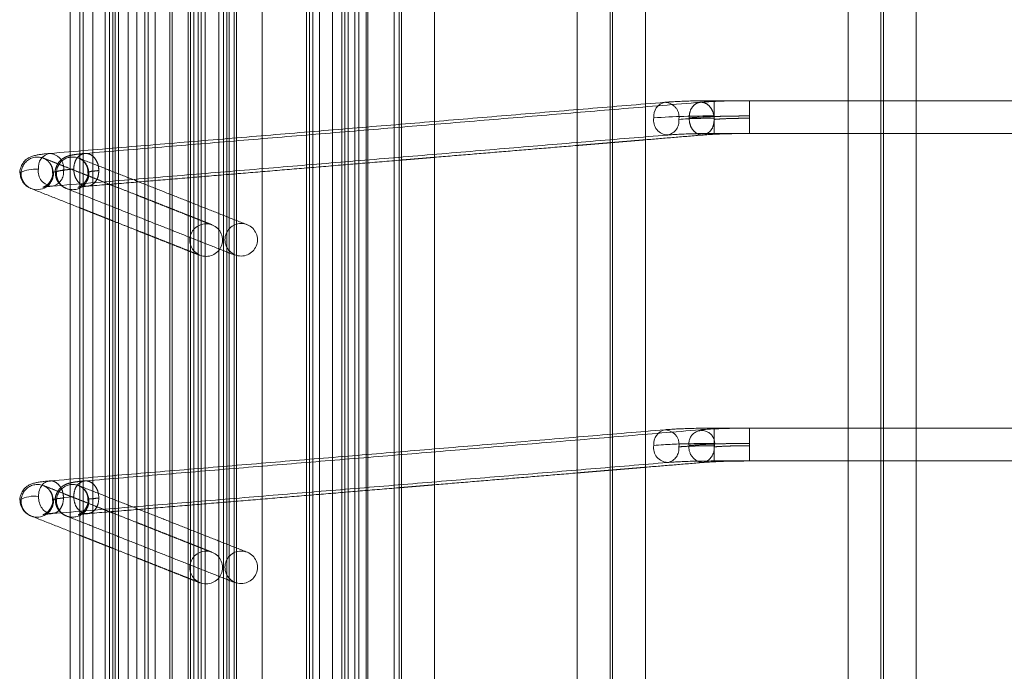
# Model space of a CAD drawing. Units: millimetres. Extents: x 0.013 to 0.205, y 0.005 to 0.297.
# Drawn here: x 0.1 to 0.101, y 0.116 to 0.117 of the extents above; entities that cross this region are included whole.
import ezdxf

# ---------------------------------------------------------------- set-up
doc = ezdxf.new("R2010")
doc.units = ezdxf.units.MM
doc.linetypes.add('CENTERX2', pattern=[0.02032, 0.0127, -0.00254, 0.00254, -0.00254])
doc.linetypes.add('HIDDEN', pattern=[0.001905, 0.00127, -0.000635])

msp = doc.modelspace()

# ---------------------------------------------------------------- linework, layer by layer
at = {"color": 7, "linetype": 'CENTERX2', "lineweight": 0}
msp.add_line((0.1002257052371093, 0.1195913295261526), (0.1002257052371093, 0.1076613296382093), dxfattribs=at)
at = {"color": 7, "linetype": 'HIDDEN', "lineweight": 0}
for p, q in [((0.1003688088366577, 0.1099143296293878), (0.1003688088366577, 0.1176313297264242)), ((0.1003688088366577, 0.1099143296293878), (0.1003688088366577, 0.1176313297264242)), ((0.100422601432521, 0.1176313297264242), (0.100422601432521, 0.1099143296293878)), ((0.100422601432521, 0.1176313297264242), (0.100422601432521, 0.1099143296293878)), ((0.1004526010462829, 0.1176313297264242), (0.1004526010462829, 0.1099143296293878)), ((0.1000188085743972, 0.1096613296680116), (0.1000188085743972, 0.1175913296453619)), ((0.1000338086793014, 0.1096613296680116), (0.1000338086793014, 0.1175913296453619)), ((0.1000338086793014, 0.1096613296680116), (0.1000338086793014, 0.1175913296453619)), ((0.1000338086793014, 0.1175913296453619), (0.1000338086793014, 0.1096613296680116)), ((0.1000338086793014, 0.1175913296453619), (0.1000338086793014, 0.1099137589149141)), ((0.1000526014277526, 0.1096613296680116), (0.1000526014277526, 0.1175913296453619)), ((0.1000726011702606, 0.1096613296680116), (0.1000726011702606, 0.1175913296453619)), ((0.1000876012751647, 0.1096613296680116), (0.1000876012751647, 0.1175913296453619)), ((0.1000876012751647, 0.1096613296680116), (0.1000876012751647, 0.1175913296453619)), ((0.1000876012751647, 0.1096613296680116), (0.1000876012751647, 0.1175913296453619)), ((0.1000876012751647, 0.1175913296453619), (0.1000876012751647, 0.1096613296680116)), ((0.1001988086411544, 0.1099143296293878), (0.1001988086411544, 0.1175913296453619)), ((0.1002526012370178, 0.1175913296453619), (0.1002526012370178, 0.1099143296293878)), ((0.1003638086030074, 0.1175913296453619), (0.1003638086030074, 0.1096613296680116)), ((0.1003638086030074, 0.1096613296680116), (0.1003638086030074, 0.1175913296453619)), ((0.1003638086030074, 0.1096613296680116), (0.1003638086030074, 0.1175913296453619)), ((0.1004176011988708, 0.1096613296680116), (0.1004176011988708, 0.1175913296453619)), ((0.1004176011988708, 0.1175913296453619), (0.1004176011988708, 0.1096613296680116)), ((0.1004176011988708, 0.1096613296680116), (0.1004176011988708, 0.1175913296453619)), ((0.1004176011988708, 0.1097413296811247), (0.1004176011988708, 0.1175913296453619)), ((0.100432601303775, 0.1175913296453619), (0.100432601303775, 0.1096613296680116)), ((0.1001938084075042, 0.1175845490209722), (0.1001938084075042, 0.1099345488660002)), ((0.1002488085934707, 0.1175845490209722), (0.1002488085934707, 0.1099345488660002)), ((0.1004926011273452, 0.1171913294307852), (0.1004926011273452, 0.1099413296394014)), ((0.1000588086554595, 0.1100362038426065), (0.1000588086554595, 0.1170091764442587)), ((0.1001126012513229, 0.1170063863508367), (0.1001126012513229, 0.110033413600173)), ((0.1003588089654037, 0.1170063863508367), (0.1003588089654037, 0.110033413600173)), ((0.1003638086030074, 0.1170091657154226), (0.1003638086030074, 0.1097440980188513)), ((0.1003788087079116, 0.1096613296680116), (0.1003788087079116, 0.1170105401985311)), ((0.1003988084504196, 0.1100308342091703), (0.1003988084504196, 0.1170035962574148)), ((0.100412601561267, 0.1100362038426065), (0.100412601561267, 0.1170091764442587)), ((0.100412601561267, 0.110033413600173), (0.100412601561267, 0.1170063863508367)), ((0.1003588089654037, 0.1164326207153463), (0.1003588089654037, 0.1163824482075834)), ((0.1004388085314819, 0.1163890988938475), (0.1004388085314819, 0.1164392711035871)), ((0.09999880883188929, 0.1164026929251814), (0.09999880883188929, 0.1163232080452108)), ((0.1004388085314819, 0.1158903167955541), (0.1004388085314819, 0.1159404893033171)), ((0.1003588089654037, 0.115933838617053), (0.1003588089654037, 0.1158836661092901)), ((0.09999880883188929, 0.1159039108268881), (0.09999880883188929, 0.1158244259469175))]:
    msp.add_line(p, q, dxfattribs=at)
at = {"color": 7, "linetype": 'Continuous', "lineweight": 0}
for p, q in [((0.1003588089654037, 0.1168812303058767), (0.1003588089654037, 0.1164326207153463)), ((0.1004388085314819, 0.1164392711035871), (0.1004388085314819, 0.1168878809921408)), ((0.09999880883188929, 0.1168219898454809), (0.09999880883188929, 0.1164026929251814)), ((0.1009797922083923, 0.1164804754964971), (0.1009797922083923, 0.1164572243206167)), ((0.1009797922083923, 0.1164572243206167), (0.1009797922083923, 0.1164304758422041)), ((0.1004388085314819, 0.1159404893033171), (0.1004388085314819, 0.1163890988938475)), ((0.1003588089654037, 0.1163824482075834), (0.1003588089654037, 0.115933838617053)), ((0.09999880883188929, 0.1163232080452108), (0.09999880883188929, 0.1159039108268881)), ((0.1009797928044387, 0.1159816936962271), (0.1009797928044387, 0.1159584195725584)), ((0.1009797928044387, 0.1159584195725584), (0.1009797928044387, 0.1159316937439108)), ((0.1004388085314819, 0.1154417072050238), (0.1004388085314819, 0.1158903167955541)), ((0.1003588089654037, 0.1158836661092901), (0.1003588089654037, 0.1154350565187597)), ((0.09999880883188929, 0.1158244259469175), (0.09999880883188929, 0.1154051287285948))]:
    msp.add_line(p, q, dxfattribs=at)
at = {"color": 7, "linetype": 'HIDDEN', "lineweight": 0, "flags": 128}
for points in [[(0.09992441031428065, 0.1163694877736235), (0.0999228445002624, 0.116370393764224), (0.09992258760424341, 0.1163709343783522)], [(0.09997365090342249, 0.1163700933568144), (0.09997177514525141, 0.1163796128146315), (0.09996885988207545, 0.1163848112337255)], [(0.09998896452875818, 0.1163740800134802), (0.09998438450785364, 0.1163736541382932), (0.09998049649687495, 0.1163731960765982), (0.09997734698744501, 0.1163727111928129), (0.09997497233839715, 0.1163722051493788), (0.09997340235205378, 0.1163716842047834), (0.09997265431376184, 0.1163711543194914), (0.09997273716421808, 0.1163706220500135), (0.09997365090342249, 0.1163700933568144)], [(0.09997365090342249, 0.1158713243715429), (0.09997177156897272, 0.1158808396570349), (0.09996886167021479, 0.1158860276453161)], [(0.1000044545838424, 0.1158775393478537), (0.0999966034600326, 0.1158768091909552), (0.09998993846865381, 0.1158760238997602), (0.0999845388838836, 0.1158751924149656), (0.09998046907873835, 0.1158743251673841), (0.09997777673693384, 0.1158734319917822), (0.09997649404497827, 0.1158725236169958), (0.09997663709612574, 0.1158716110698843), (0.09997820291014399, 0.1158707050792837)]]:
    msp.add_lwpolyline(points, dxfattribs=at)
at = {"color": 7, "linetype": 'Continuous', "lineweight": 0, "flags": 128}
msp.add_lwpolyline([(0.1009690812537261, 0.1159313486330175), (0.1009681430766174, 0.115930858086791), (0.1009628817746231, 0.115929412376132)], dxfattribs=at)
at = {"color": 7, "linetype": 'HIDDEN', "lineweight": 0}
for centre, radius in [((0.1002061691338918, 0.11626819194694), 2.484257318333711e-05), ((0.1002595301597079, 0.1162685870092625), 2.473148508572259e-05), ((0.100206169282798, 0.1157694103978491), 2.484249990356883e-05), ((0.1002595300105045, 0.1157698054489934), 2.473142490188333e-05)]:
    msp.add_circle(centre, radius, dxfattribs=at)
at = {"color": 7, "linetype": 'Continuous', "lineweight": 0}
for centre, radius, start, end in [((0.1009093907825734, 0.1164568009000556), 2.167573759617629e-05, 101.6991540495495, 186.8004075496208), ((0.1009100891841838, 0.1164506938145389), 2.25019139876732e-05, 170.9474972463523, 267.8402233863143), ((0.1009728894354471, 0.1152549076595573), 0.001202336476089541, 89.6710555345819, 94.05499196070942), ((0.09997219978576695, 0.1163788836385443), 2.168959449636377e-05, 101.8595235224497, 186.7826077915281), ((0.09994832607947142, 0.1163126544136637), 6.371046531891346e-05, 87.8988114085136, 113.8279337369736), ((0.09997292548914434, 0.1163727987624374), 2.254056308913439e-05, 171.007311915481, 267.3522637250435), ((0.0999487594206881, 0.1163693171369593), 2.446374857803791e-05, 248.1400905659608, 303.405684418598), ((0.1009093889900278, 0.1159580210433398), 2.167329997992297e-05, 101.697258284768, 186.7730267289161), ((0.1009100909618143, 0.1159519154101759), 2.250569485966436e-05, 170.9255165379666, 267.8345390967754), ((0.09994409010308297, 0.1158359882428262), 4.208085868215331e-05, 81.01517973452093, 120.7291634452405), ((0.09994875937170378, 0.1158705364892413), 2.446507662091176e-05, 248.1414619301051, 303.4004264426682)]:
    msp.add_arc(centre, radius, start, end, dxfattribs=at)
at = {"color": 7, "linetype": 'HIDDEN', "lineweight": 0}
for centre, radius, start, end in [((0.1009038943935399, 0.1164555031564991), 2.255008590698143e-05, 351.042904163921, 87.20108950620521), ((0.1009045876978325, 0.1164494364246669), 2.173259499583513e-05, 282.3641464134877, 6.753736846574701), ((0.1009757607173897, 0.11575258478877), 0.0007011633561200674, 89.67056365637409, 94.05574892280092), ((0.09994920508622962, 0.1163698461598444), 2.479736188962528e-05, 50.30613301409116, 180.8281015094645), ((0.09996670140507424, 0.1163775953533332), 2.253895051790093e-05, 351.027097686343, 87.35303476760868), ((0.1000028203021487, 0.1163700393908461), 2.462328769581521e-05, 0.1553924193096674, 181.2538357153785), ((0.09996742444427956, 0.1163715115500561), 2.169267719085619e-05, 281.8639851968005, 6.799905202857505), ((0.0999488912118319, 0.1163692832616893), 2.448175177650787e-05, 179.5213656652755, 247.824310631852), ((0.09994829414605867, 0.1163700799957493), 2.53567608839452e-05, 303.3342947342376, 0.0301904757885092), ((0.1000028265343155, 0.1163695326469858), 2.462364504046056e-05, 180.0745953515331, 1.334632783154739), ((0.1009038954240939, 0.1159567236375957), 2.254743021580804e-05, 351.0689372636882, 87.20489790268469), ((0.1009610498135843, 0.1159584277342264), 1.961531663431706e-05, 344.6135508256015, 188.6873973346426), ((0.1009045861054224, 0.1159506569876466), 2.173540789376733e-05, 282.3652098299638, 6.780603413936515), ((0.1009645445092388, 0.1159524368539818), 2.308443775921316e-05, 172.4624655765333, 265.8695010894149), ((0.1009554339293939, 0.1159517805251416), 2.457054491047524e-05, 303.7406360743628, 3.366185977295473), ((0.09994920500294102, 0.1158710643867085), 2.479710124331236e-05, 50.31970031857368, 180.799248479392), ((0.1000028201392237, 0.1158712571291083), 2.462341825522e-05, 0.1245659045852564, 181.2846622301357), ((0.09994888893712617, 0.1158704997668548), 2.447960000432123e-05, 179.4880594989837, 247.8280071267748), ((0.09994829102717966, 0.1158712994795249), 2.535988845922802e-05, 303.3348575128825, 0.05623872552869855), ((0.1000028263691241, 0.1158707505695254), 2.462350100026642e-05, 180.1058501120926, 1.303378022627147)]:
    msp.add_arc(centre, radius, start, end, dxfattribs=at)
for points in [[(0.1001823827931472, 0.1171332208625936), (0.1001823827931472, 0.1101502726785803)], [(0.1002323827454635, 0.1101502726785803), (0.1002323827454635, 0.1171332208625936)], [(0.1000677690217086, 0.1171024612896109), (0.1000677690217086, 0.1101195128075743)], [(0.1001177689740249, 0.1101195128075743), (0.1001177689740249, 0.1171024612896109)], [(0.1001508000800201, 0.1100851644389295), (0.1001508000800201, 0.1170681129209661)], [(0.1001545927235671, 0.1170681129209661), (0.1001545927235671, 0.1100851644389295)], [(0.1002045926758834, 0.1100851644389295), (0.1002045926758834, 0.1170681129209661)], [(0.1002414170214721, 0.1170337645523214), (0.1002414170214721, 0.1100508160702848)], [(0.1002914169737884, 0.1100508160702848), (0.1002914169737884, 0.1170337645523214)], [(0.1009593472191879, 0.1164780731312895), (0.1000215342948028, 0.1164001102559233)], [(0.1008751705596038, 0.116425374578681), (0.1008751705596038, 0.1164755470864439)], [(0.1011838087746688, 0.1164804757945204), (0.1011838087746688, 0.1164304755441809)], [(0.1012338087269851, 0.1164304755441809), (0.1012338087269851, 0.1164804757945204)], [(0.1012376013705322, 0.1164804757945204), (0.1012376013705322, 0.1164304755441809)], [(0.1012876013228484, 0.1164304755441809), (0.1012876013228484, 0.1164804757945204)], [(0.1007713774153778, 0.116466918420043), (0.1007713774153778, 0.1164167459122801)], [(0.1008213779637405, 0.1164209027402067), (0.1008213779637405, 0.1164710752479696)], [(0.1008251700112411, 0.1164713905565405), (0.1008251700112411, 0.1164212180487776)], [(0.1005537763545104, 0.116398656200614), (0.1005537763545104, 0.1164488287083769)], [(0.1004499838063308, 0.1164402003399992), (0.1004499838063308, 0.1163900278322363)], [(0.1004999837586471, 0.1163941843621397), (0.1004999837586471, 0.1164443568699026)], [(0.1005037764021942, 0.1164446721784735), (0.1005037764021942, 0.1163944996707106)], [(0.1001785901496002, 0.1163674659840727), (0.1001785901496002, 0.1164176384918356)], [(0.1001876244256088, 0.1164183895103598), (0.1001876244256088, 0.1163682173006201)], [(0.100237624377925, 0.1163723738305235), (0.100237624377925, 0.1164225463382864)], [(0.1007713774153778, 0.1164122740738058), (0.1008213779637405, 0.1164164309017324)], [(0.1008251700112411, 0.1164167459122801), (0.1008751705596038, 0.1164209027402067)], [(0.1000139764258453, 0.1164039538614416), (0.1000139764258453, 0.1163537813536787)], [(0.1000639763781616, 0.1163579378835821), (0.1000639763781616, 0.116408110391345)], [(0.1001008001277038, 0.1164111716859007), (0.1001008001277038, 0.1163609991781378)], [(0.1001285901972839, 0.1164134819619322), (0.1001285901972839, 0.1163633094541693)], [(0.1000639763781616, 0.1163511974923277), (0.0999582276055404, 0.1163930328004026)], [(0.1002688482710906, 0.1162914292328024), (0.1000120202014037, 0.1163930328004026)], [(0.1000250694462844, 0.1163502315990591), (0.1004999837586471, 0.1163897125236654)], [(0.1005037764021942, 0.1163900278322363), (0.1005537763545104, 0.1163941843621397)], [(0.1000274434992858, 0.116370106171813), (0.1000266447970458, 0.1163709492795133)], [(0.09999362680407252, 0.116346538793292), (0.1002504548737594, 0.1162449352256918)], [(0.1001785901496002, 0.1163058553449774), (0.1001008001277038, 0.1163366298191214)], [(0.1000139764258453, 0.1163172076456213), (0.1000639763781616, 0.1162974272482061)], [(0.1002150556752273, 0.1162914292328024), (0.1001876244256088, 0.1163022814504766)], [(0.1001008001277038, 0.1162828592769766), (0.1001785901496002, 0.1162520848028326)], [(0.1001876244256088, 0.1162485109083319), (0.1001966622778961, 0.1162449352256918)], [(0.1011838087746688, 0.1159816936962271), (0.1011838087746688, 0.1159316937439108)], [(0.1012338087269851, 0.1159316937439108), (0.1012338087269851, 0.1159816936962271)], [(0.1012376013705322, 0.1159816936962271), (0.1012376013705322, 0.1159316937439108)], [(0.1012876013228484, 0.1159316937439108), (0.1012876013228484, 0.1159816936962271)], [(0.1009587398478576, 0.1159792403690481), (0.1000215342948028, 0.1159013281576299)], [(0.1007713774153778, 0.1159681366197729), (0.1007713774153778, 0.11591796411201)], [(0.1008213779637405, 0.1159221206419134), (0.1008213779637405, 0.1159722931496763)], [(0.1008251700112411, 0.1159726084582472), (0.1008251700112411, 0.1159224359504843)], [(0.1008751705596038, 0.1159265924803877), (0.1008751705596038, 0.1159767649881506)], [(0.1004499838063308, 0.1159414182417059), (0.1004499838063308, 0.115891245733943)], [(0.1004999837586471, 0.1158954022638464), (0.1004999837586471, 0.1159455747716093)], [(0.1005037764021942, 0.1159458900801802), (0.1005037764021942, 0.1158957175724172)], [(0.1005537763545104, 0.1158998744003439), (0.1005537763545104, 0.1159500469081068)], [(0.100237624377925, 0.1158735917322302), (0.100237624377925, 0.1159237642399931)], [(0.1008251700112411, 0.11591796411201), (0.1008751705596038, 0.1159221206419134)], [(0.1000639763781616, 0.115859156083312), (0.1000639763781616, 0.1159093285910749)], [(0.1001008001277038, 0.1159123895876074), (0.1001008001277038, 0.1158622173778677)], [(0.1001285901972839, 0.1159146998636389), (0.1001285901972839, 0.1158645273558759)], [(0.1001785901496002, 0.1158686841838026), (0.1001785901496002, 0.1159188566915655)], [(0.1001876244256088, 0.1159196077100897), (0.1001876244256088, 0.1158694352023268)], [(0.1007713774153778, 0.1159134919755125), (0.1008213779637405, 0.1159176488034391)], [(0.1000639763781616, 0.1158524156920576), (0.0999582276055404, 0.1158942507021093)], [(0.1002688482710906, 0.1157926471345091), (0.1000120202014037, 0.1158942507021093)], [(0.1000139764258453, 0.1159051717631483), (0.1000139764258453, 0.1158549992553854)], [(0.1000250694462844, 0.1158514495007658), (0.1004999837586471, 0.1158909304253721)], [(0.1005037764021942, 0.115891245733943), (0.1005537763545104, 0.1158954022638464)], [(0.09992441031428065, 0.1158707184903288), (0.0999225899884292, 0.1158721588365698)], [(0.09999362680407252, 0.1158477566949987), (0.1002504548737594, 0.1157461534254217)], [(0.1001785901496002, 0.1158070732466841), (0.1001008001277038, 0.115837847720828)], [(0.1000139764258453, 0.115818425547328), (0.1000639763781616, 0.1157986451499128)], [(0.1002150556752273, 0.1157926471345091), (0.1001876244256088, 0.1158034993521833)], [(0.1001008001277038, 0.1157840771786833), (0.1001785901496002, 0.1157533030025625)], [(0.1001876244256088, 0.1157497288100385), (0.1001966622778961, 0.1157461534254217)]]:
    msp.add_open_spline(points, degree=1, dxfattribs=at)
at = {"color": 7, "linetype": 'Continuous', "lineweight": 0}
for points in [[(0.1011838087746688, 0.1169292579404974), (0.1011838087746688, 0.1164804757945204)], [(0.1012338087269851, 0.1164804757945204), (0.1012338087269851, 0.1169292579404974)], [(0.1012376013705322, 0.1169292579404974), (0.1012376013705322, 0.1164804757945204)], [(0.1012876013228484, 0.1164804757945204), (0.1012876013228484, 0.1169292579404974)], [(0.1007713774153778, 0.1169155280105734), (0.1007713774153778, 0.116466918420043)], [(0.1008213779637405, 0.1164710752479696), (0.1008213779637405, 0.1169196848385)], [(0.1008251700112411, 0.1169200001470709), (0.1008251700112411, 0.1164713905565405)], [(0.1008751705596038, 0.1164755470864439), (0.1008751705596038, 0.1169241563789511)], [(0.1005537763545104, 0.1164488287083769), (0.1005537763545104, 0.1168974385969305)], [(0.1004499838063308, 0.1168888096325063), (0.1004499838063308, 0.1164402003399992)], [(0.1004999837586471, 0.1164443568699026), (0.1004999837586471, 0.116892966460433)], [(0.1005037764021942, 0.1168932817690038), (0.1005037764021942, 0.1164446721784735)], [(0.1001785901496002, 0.1164176384918356), (0.1001785901496002, 0.116866248082366)], [(0.1001876244256088, 0.1168669991008901), (0.1001876244256088, 0.1164183895103598)], [(0.100237624377925, 0.1164225463382864), (0.100237624377925, 0.1168711559288168)], [(0.1000139764258453, 0.116852563451972), (0.1000139764258453, 0.1164039538614416)], [(0.1000639763781616, 0.116408110391345), (0.1000639763781616, 0.1168567202798986)], [(0.1001008001277038, 0.1168597815744543), (0.1001008001277038, 0.1164111716859007)], [(0.1001285901972839, 0.1168620912544393), (0.1001285901972839, 0.1164134819619322)], [(0.1009049472519943, 0.1164780224673414), (0.09996774229498591, 0.1164001102559233)], [(0.110937837989051, 0.1164804757945204), (0.1009797922083923, 0.1164804757945204)], [(0.1011838087746688, 0.1164304755441809), (0.1011838087746688, 0.1159816936962271)], [(0.1012338087269851, 0.1159816936962271), (0.1012338087269851, 0.1164304755441809)], [(0.1012376013705322, 0.1164304755441809), (0.1012376013705322, 0.1159816936962271)], [(0.1012876013228484, 0.1159816936962271), (0.1012876013228484, 0.1164304755441809)], [(0.09997188422175135, 0.1163502822630071), (0.1009090897748062, 0.1164281944744253)], [(0.1007713774153778, 0.1164167459122801), (0.1007713774153778, 0.1159681366197729)], [(0.1008213779637405, 0.1159722931496763), (0.1008213779637405, 0.1164209027402067)], [(0.1008213779637405, 0.1164164309017324), (0.1008251700112411, 0.1164167459122801)], [(0.1008251700112411, 0.1164212180487776), (0.1008251700112411, 0.1159726084582472)], [(0.1008751705596038, 0.1164209027402067), (0.1009628823706695, 0.1164281944744253)], [(0.1008751705596038, 0.1159767649881506), (0.1008751705596038, 0.116425374578681)], [(0.1005537763545104, 0.1163941843621397), (0.1007713774153778, 0.1164122740738058)], [(0.1004499838063308, 0.1163900278322363), (0.1004499838063308, 0.1159414182417059)], [(0.1004999837586471, 0.1159455747716093), (0.1004999837586471, 0.1163941843621397)], [(0.1004999837586471, 0.1163897125236654), (0.1005037764021942, 0.1163900278322363)], [(0.1005037764021942, 0.1163944996707106), (0.1005037764021942, 0.1159458900801802)], [(0.1005537763545104, 0.1159500469081068), (0.1005537763545104, 0.116398656200614)], [(0.100237624377925, 0.1159237642399931), (0.100237624377925, 0.1163723738305235)], [(0.1000639763781616, 0.1159093285910749), (0.1000639763781616, 0.1163579378835821)], [(0.1001008001277038, 0.1163609991781378), (0.1001008001277038, 0.1159123895876074)], [(0.1001285901972839, 0.1163633094541693), (0.1001285901972839, 0.1159146998636389)], [(0.1001785901496002, 0.1159188566915655), (0.1001785901496002, 0.1163674659840727)], [(0.1001876244256088, 0.1163682173006201), (0.1001876244256088, 0.1159196077100897)], [(0.09993983420820918, 0.116346538793292), (0.1000139764258453, 0.1163172076456213)], [(0.1000139764258453, 0.1163537813536787), (0.1000139764258453, 0.1159051717631483)], [(0.1001008001277038, 0.1163366298191214), (0.1000639763781616, 0.1163511974923277)], [(0.1000639763781616, 0.1162974272482061), (0.1001008001277038, 0.1162828592769766)], [(0.1001876244256088, 0.1163022814504766), (0.1001785901496002, 0.1163058553449774)], [(0.1001785901496002, 0.1162520848028326), (0.1001876244256088, 0.1162485109083319)], [(0.1109378415653297, 0.1159816936962271), (0.1009797928044387, 0.1159816936962271)], [(0.1009049472519943, 0.1159792403690481), (0.09996774169893946, 0.1159013281576299)], [(0.09997127685042108, 0.1158514495007658), (0.1009090897748062, 0.115929412376132)], [(0.1008213779637405, 0.115473511051383), (0.1008213779637405, 0.1159221206419134)], [(0.1008251700112411, 0.1159224359504843), (0.1008251700112411, 0.1154738263599539)], [(0.1008751705596038, 0.1159221206419134), (0.1009628817746231, 0.115929412376132)], [(0.1008751705596038, 0.1154779828898573), (0.1008751705596038, 0.1159265924803877)], [(0.1011838087746688, 0.1159316937439108), (0.1011838087746688, 0.1154829115979338)], [(0.1012338087269851, 0.1154829115979338), (0.1012338087269851, 0.1159316937439108)], [(0.1012376013705322, 0.1159316937439108), (0.1012376013705322, 0.1154829115979338)], [(0.1012876013228484, 0.1154829115979338), (0.1012876013228484, 0.1159316937439108)], [(0.1005537763545104, 0.1158954022638464), (0.1007713774153778, 0.1159134919755125)], [(0.1007713774153778, 0.11591796411201), (0.1007713774153778, 0.1154693545214796)], [(0.1008213779637405, 0.1159176488034391), (0.1008251700112411, 0.11591796411201)], [(0.1004499838063308, 0.115891245733943), (0.1004499838063308, 0.1154426361434126)], [(0.1004999837586471, 0.1154467929713392), (0.1004999837586471, 0.1158954022638464)], [(0.1004999837586471, 0.1158909304253721), (0.1005037764021942, 0.115891245733943)], [(0.1005037764021942, 0.1158957175724172), (0.1005037764021942, 0.1154471079818868)], [(0.1005537763545104, 0.1154512648098135), (0.1005537763545104, 0.1158998744003439)], [(0.1001008001277038, 0.1158622173778677), (0.1001008001277038, 0.1154136077873373)], [(0.1001285901972839, 0.1158645273558759), (0.1001285901972839, 0.1154159180633688)], [(0.1001785901496002, 0.1154200745932722), (0.1001785901496002, 0.1158686841838026)], [(0.1001876244256088, 0.1158694352023268), (0.1001876244256088, 0.1154208256117964)], [(0.100237624377925, 0.1154249821416998), (0.100237624377925, 0.1158735917322302)], [(0.09993983420820918, 0.1158477566949987), (0.1000139764258453, 0.115818425547328)], [(0.1000139764258453, 0.1158549992553854), (0.1000139764258453, 0.115406389664855)], [(0.1000639763781616, 0.1154105464927816), (0.1000639763781616, 0.115859156083312)], [(0.1001008001277038, 0.115837847720828), (0.1000639763781616, 0.1158524156920576)], [(0.1001876244256088, 0.1158034993521833), (0.1001785901496002, 0.1158070732466841)], [(0.1000639763781616, 0.1157986451499128), (0.1001008001277038, 0.1157840771786833)], [(0.1001785901496002, 0.1157533030025625), (0.1001876244256088, 0.1157497288100385)]]:
    msp.add_open_spline(points, degree=1, dxfattribs=at)
for points, knots in [([(0.1009797928044387, 0.1164804757945204), (0.1009739026916101, 0.1164804556184408), (0.1009656837153065, 0.1164804274650378), (0.1009537554625601, 0.1164802367593319), (0.1009441370316534, 0.1164800189216646), (0.1009333445352844, 0.116479668528907), (0.1009230160181769, 0.1164792137310542), (0.1009135866970231, 0.1164786906051105), (0.1009076673804756, 0.1164782287303025), (0.1009049895712921, 0.1164780197851324)], [0, 0, 0, 0, 0.2360366440297039, 0.3293620411886217, 0.4780665642695567, 0.6215781131607299, 0.762075631711544, 0.8923666181274444, 0.9999999999999999, 0.9999999999999999, 0.9999999999999999, 0.9999999999999999]), ([(0.1010335851022788, 0.1164804757945204), (0.1010276949894133, 0.1164804556207799), (0.1010194761123882, 0.116480427470981), (0.1010075478598753, 0.1164802367519918), (0.1009979294287637, 0.1164800189262816), (0.1009871369321013, 0.1164796685367044), (0.1009768085151171, 0.1164792137216609), (0.1009673792928523, 0.1164786906058644), (0.1009614599763283, 0.1164782287305373), (0.1009587821671554, 0.1164780197851324)], [0, 0, 0, 0, 0.2360375829080794, 0.3293593707866715, 0.4780684653056836, 0.6215805850399581, 0.7620746853243928, 0.8923661899962314, 0.9999999999999999, 0.9999999999999999, 0.9999999999999999, 0.9999999999999999]), ([(0.1009092554757186, 0.1164281882159376), (0.1009103571589801, 0.1164282835880156), (0.1009143455863101, 0.1164286288638457), (0.1009216209835549, 0.116429065083768), (0.1009318625526762, 0.1164295762945349), (0.100942507343294, 0.116429951959624), (0.1009530082185099, 0.1164302135898592), (0.1009651771206427, 0.1164304240399408), (0.1009740536973228, 0.1164304553201288), (0.1009797928044387, 0.1164304755441809)], [0, 0, 0, 0, 0.04699322860814589, 0.1701297313481797, 0.3097033278891534, 0.4827817131403264, 0.6227691946714932, 0.7561032730026394, 1, 1, 1, 1]), ([(0.1009690830418655, 0.1164304061047697), (0.100968773228937, 0.1164301325557728), (0.1009670958151968, 0.1164286514850879), (0.1009647428964104, 0.1164286087224805), (0.1009628245541641, 0.1164285738579893)], [0, 0, 0, 0, 0.1846967870778476, 0.9999999999999999, 0.9999999999999999, 0.9999999999999999, 0.9999999999999999]), ([(0.100963048071582, 0.1164281882159376), (0.1009641497548431, 0.1164282835880251), (0.1009681381821719, 0.1164286288638893), (0.1009754135794392, 0.1164290650831981), (0.1009856552475953, 0.1164295763021082), (0.1009963001380434, 0.1164299519546415), (0.1010068009138234, 0.1164302135827912), (0.101018969617026, 0.1164304240480033), (0.1010278459951188, 0.1164304553230198), (0.1010335851022788, 0.1164304755441809)], [0, 0, 0, 0, 0.04699342707576529, 0.1701304498611501, 0.3097046358666604, 0.4827879711262371, 0.6227760438698986, 0.7561022429477313, 1, 1, 1, 1]), ([(0.1009797922083923, 0.1164304755441809), (0.1042991408019452, 0.1164304755441808), (0.1076364159891197, 0.1164304755441808), (0.1109736911762941, 0.1164304755441809), (0.1109916177699157, 0.1164304755441809)], [0, 0, 0, 0, 0.9946283741627104, 1, 1, 1, 1]), ([(0.0999677846142837, 0.1164001075737142), (0.09996755929541253, 0.1164000909527943), (0.09996481121519478, 0.1163998882373219), (0.09995991880020763, 0.1163993930215127), (0.09995338434404244, 0.1163985952891045), (0.09994744295658683, 0.116397598804832), (0.09994192190971798, 0.1163962319879118), (0.09993681106885569, 0.1163941353918033), (0.09993202989658179, 0.1163910564047902), (0.09992739761588337, 0.1163864503933117), (0.0999238533253056, 0.116379729656012), (0.09992212591134361, 0.1163739536733075), (0.099922659944478, 0.1163708862453293), (0.09992269846888269, 0.1163706649653578)], [0, 0, 0, 0, 0.01122098959563909, 0.1368557341488132, 0.2441725587369658, 0.3381233262742395, 0.435941242452791, 0.5260961899415925, 0.6110440330953977, 0.7172144640105779, 0.8455523997496301, 0.988858365760614, 1, 1, 1, 1]), ([(0.09992269846888269, 0.1163706649653578), (0.09992294876117984, 0.1163678930435486), (0.09992347270320817, 0.1163620905224497), (0.09992776910770701, 0.1163548384330284), (0.0999331243428094, 0.1163499830514614), (0.09993713279014343, 0.1163475587022341), (0.09993927008595767, 0.1163468214575618), (0.09993968519659724, 0.1163466782681608)], [0, 0, 0, 0, 0.265217890589798, 0.5551860809683479, 0.7826752116421563, 0.9577906664634999, 1, 1, 1, 1]), ([(0.09995733115168298, 0.1163485146872663), (0.09995731767018604, 0.1163485092119408), (0.09995677864179751, 0.1163482902929342), (0.09996058788493149, 0.1163492610485082), (0.09996253550349865, 0.1163492445188511), (0.09996762644859322, 0.116349949686705), (0.09997074733298891, 0.1163501798820112), (0.09997205051871028, 0.1163502760045194)], [0, 0, 0, 0, 0.002849564460467561, 0.1139336487950988, 0.3533824412838109, 0.7299923153646604, 0.9999999999999999, 0.9999999999999999, 0.9999999999999999, 0.9999999999999999]), ([(0.1009797928044387, 0.1159816936962271), (0.1009739026918082, 0.1159816735145291), (0.100965683715781, 0.1159816453532864), (0.1009537554617563, 0.1159814546838369), (0.1009441370400992, 0.115981236676225), (0.100933344519192, 0.1159808869475799), (0.1009230160278284, 0.1159804315066362), (0.1009135866960013, 0.1159799085312733), (0.1009076673801573, 0.1159794466396267), (0.1009049895712921, 0.1159792376868391)], [0, 0, 0, 0, 0.236036633411345, 0.3293620263719207, 0.478066542763225, 0.6215779547240472, 0.7620756424148252, 0.8923666229694472, 0.9999999999999999, 0.9999999999999999, 0.9999999999999999, 0.9999999999999999]), ([(0.1010335851022788, 0.1159816936962271), (0.1010276949896114, 0.1159816735168682), (0.1010194761128627, 0.1159816453592298), (0.1010075478590715, 0.1159814546764962), (0.1009979294372097, 0.1159812366808358), (0.1009871369160087, 0.1159808869553765), (0.100976808524769, 0.1159804314972406), (0.1009673792918305, 0.115979908532028), (0.10096145997601, 0.1159794466398617), (0.1009587821671554, 0.1159792376868391)], [0, 0, 0, 0, 0.2360375722884636, 0.3293593559683959, 0.4780684437968062, 0.6215804265994466, 0.7620746960289408, 0.8923661948388073, 1, 1, 1, 1]), ([(0.1008878669449874, 0.1159554649703169), (0.1008928008263457, 0.1159558241585437), (0.1009066036908634, 0.1159568290117357), (0.1009269420000804, 0.1159576422724736), (0.1009462741754957, 0.1159581298719167), (0.1009630985732587, 0.1159583886733307), (0.10097341318015, 0.1159584077645595), (0.1009797928044387, 0.1159584195725584)], [0, 0, 0, 0, 0.1613167674300452, 0.4512944928265543, 0.663638313785673, 0.7919589950676995, 0.9999999999999999, 0.9999999999999999, 0.9999999999999999, 0.9999999999999999]), ([(0.1009092554757186, 0.1159294061176443), (0.1009103571572483, 0.1159295016114021), (0.1009143455501618, 0.11592984732531), (0.1009216210069377, 0.1159302827464024), (0.1009318625456926, 0.1159307943201596), (0.1009425073512849, 0.1159311696654069), (0.1009530082097499, 0.1159314320036645), (0.1009651771279381, 0.1159316416530315), (0.1009740536993899, 0.1159316732895016), (0.1009797928044387, 0.1159316937439108)], [0, 0, 0, 0, 0.04699357591550021, 0.1701297880681952, 0.3097033645789795, 0.4827817249916942, 0.6227692926825117, 0.7561032805636807, 1, 1, 1, 1]), ([(0.100963048071582, 0.1159294061176443), (0.1009641497531113, 0.1159295016114115), (0.1009681381460236, 0.1159298473253536), (0.100975413602822, 0.1159302827458324), (0.1009856552406115, 0.1159307943277365), (0.1009963001460345, 0.1159311696604153), (0.1010068009050633, 0.1159314319965947), (0.1010189696243219, 0.1159316416610861), (0.1010278459971861, 0.1159316732923864), (0.1010335851022788, 0.1159316937439108)], [0, 0, 0, 0, 0.04699377438477014, 0.1701305065820704, 0.3097046725578522, 0.4827879829789369, 0.6227761418831603, 0.756102250507851, 1, 1, 1, 1]), ([(0.1009797928044387, 0.1159316937439108), (0.1042991423914024, 0.1159316937439108), (0.1076364171812126, 0.1159316937439108), (0.1109736919710227, 0.1159316937439108), (0.1109916171738693, 0.1159316937439108)], [0, 0, 0, 0, 0.9946287902628639, 1, 1, 1, 1]), ([(0.09996778401823725, 0.1159013254754209), (0.09996755889812059, 0.1159013088535385), (0.09996481102963707, 0.1159011059629773), (0.09995991879718508, 0.1159006109713678), (0.09995338434130657, 0.1158998132061876), (0.09994744299308728, 0.1158988166227153), (0.09994192191284491, 0.1158974502478332), (0.09993681085452544, 0.115895353629593), (0.09993203052397903, 0.1158922742720001), (0.09992739518803424, 0.1158876684757368), (0.09992386402540676, 0.1158809481314848), (0.09992212890962308, 0.1158752678084842), (0.09992263064806862, 0.1158722941876076), (0.09992265197725977, 0.1158721677772665)], [0, 0, 0, 0, 0.01126507215559594, 0.137504089821137, 0.2453370827020165, 0.3397397309901997, 0.4380268768188159, 0.5286154480707577, 0.6139745621181708, 0.7206521304660518, 0.8496116718221391, 0.9936069052997797, 1, 1, 1, 1]), ([(0.09996779891939844, 0.1159009496681356), (0.09996597110299889, 0.115900743060051), (0.09996144493487497, 0.1159002314425129), (0.09995567205068248, 0.1158948538187169), (0.09995145181007306, 0.1158869574487429), (0.09995093176557986, 0.1158807650958054), (0.09995066198797907, 0.1158775527588987)], [0, 0, 0, 0, 0.1700761172094547, 0.4211544991829427, 0.6997188654553974, 1, 1, 1, 1]), ([(0.09995066198797907, 0.1158775527588987), (0.09995093916100602, 0.1158742986366284), (0.09995148133798648, 0.1158679332618801), (0.09995570552049193, 0.115859443206283), (0.09996187874795283, 0.1158536343777073), (0.09996797685296974, 0.1158509141418588), (0.09997115684441296, 0.1158517110173223), (0.09997182700129237, 0.1158518789522314)], [0, 0, 0, 0, 0.2612874631951844, 0.5111032967034501, 0.7386089649026393, 0.9449140025969156, 1, 1, 1, 1]), ([(0.09992265197725977, 0.1158721677772665), (0.09992290778370921, 0.1158692982749808), (0.09992343383040632, 0.115863397359648), (0.09992776674442885, 0.1158560558839461), (0.09993312477877407, 0.1158512012423867), (0.0999371326208543, 0.1158487762801722), (0.09993927007991939, 0.1158480395487581), (0.09993968519659724, 0.1158478964678907)], [0, 0, 0, 0, 0.2719572637154026, 0.5592596302446293, 0.7846702207320454, 0.9581807277299808, 1, 1, 1, 1]), ([(0.09995733115168298, 0.115849732588973), (0.0999573176701858, 0.1158497271136507), (0.09995677864178779, 0.1158495081947731), (0.09996058791935254, 0.1158504789106305), (0.09996253545882387, 0.1158504628898248), (0.09996762622004199, 0.1158511679172979), (0.09997074692748285, 0.1158513978866609), (0.09997204992266383, 0.1158514939062261)], [0, 0, 0, 0, 0.002849674531410934, 0.1139380497419678, 0.3533989617019138, 0.730023383197432, 1, 1, 1, 1])]:
    msp.add_open_spline(points, degree=3, knots=knots, dxfattribs=at)
at = {"color": 7, "linetype": 'HIDDEN', "lineweight": 0}
for points, knots in [([(0.1009416601368972, 0.1164542333595419), (0.1009419299113434, 0.1164574383248417), (0.1009424499390758, 0.116463616340812), (0.1009466572502446, 0.1164716479062198), (0.1009530161275595, 0.1164770961568499), (0.1009609413784844, 0.1164787354598296), (0.1009687205812456, 0.1164760893490874), (0.1009749296428123, 0.1164700119045556), (0.1009791405910413, 0.116461604235765), (0.1009796841839142, 0.1164552290308368), (0.1009799620816299, 0.1164519698731565)], [0, 0, 0, 0, 0.1384075604707059, 0.2667998056167231, 0.382516016680643, 0.4906181550275208, 0.6018325806848493, 0.7244795422646539, 0.8591473331456174, 1, 1, 1, 1]), ([(0.1010335845062324, 0.1164572016708517), (0.1010335845237414, 0.1164603406501272), (0.1010335845556021, 0.116466052563235), (0.1010335843733666, 0.1164733794642027), (0.1010335846843364, 0.1164775673858792), (0.1010335848042556, 0.1164791823737287)], [0, 0, 0, 0, 0.4284184121323599, 0.7795810450277576, 0.9999999999999999, 0.9999999999999999, 0.9999999999999999, 0.9999999999999999]), ([(0.1010335848042556, 0.1164801974408293), (0.1010335848042556, 0.1164802759686246), (0.1010335848042556, 0.1164812826109394), (0.1010335848042556, 0.1164749764600274), (0.1010335848042556, 0.116471923680564), (0.1010335848042556, 0.1164626989139223), (0.1010335848042556, 0.1164568387324114), (0.1010335848042556, 0.1164537139050627)], [0, 0, 0, 0, 0.008071123314373176, 0.10346316512036, 0.325491021013728, 0.640331259272397, 1, 1, 1, 1]), ([(0.1010335845062324, 0.1164572016708517), (0.1010315116515166, 0.1164572019350533), (0.1010274749966882, 0.1164572024495567), (0.1010209470331083, 0.1164571691766586), (0.1010134968994405, 0.116457103010952), (0.1010045552351099, 0.1164569765567195), (0.1009942595394832, 0.1164567680437499), (0.1009845743957663, 0.1164564985325321), (0.1009758260539123, 0.1164561909040222), (0.1009681955128439, 0.1164558768218404), (0.1009590325296862, 0.1164554263743125), (0.1009501153813964, 0.1164548981121771), (0.1009439320771066, 0.1164544119798339), (0.1009416601368972, 0.1164542333595419)], [0, 0, 0, 0, 0.06759668980495205, 0.1316370617796492, 0.212882030434047, 0.3105580509539546, 0.4232565474693318, 0.548696141639052, 0.626513194814005, 0.7087194171623318, 0.7977397297428789, 0.9256832238526714, 0.9999999999999999, 0.9999999999999999, 0.9999999999999999, 0.9999999999999999]), ([(0.1009628245541641, 0.1164285738579893), (0.1009621518028901, 0.1164284056005592), (0.100958970162957, 0.116427609861362), (0.1009528741879126, 0.116430330917196), (0.1009467050594636, 0.1164361368675503), (0.1009424818009065, 0.116444620275412), (0.1009419380945581, 0.1164509813850746), (0.1009416601368972, 0.1164542333595419)], [0, 0, 0, 0, 0.05531176156963697, 0.2615856947422993, 0.4890390549768677, 0.7387826912126818, 0.9999999999999999, 0.9999999999999999, 0.9999999999999999, 0.9999999999999999]), ([(0.1009799620816299, 0.1164519698731565), (0.100979676658281, 0.1164487891737556), (0.1009791264753553, 0.1164426580478027), (0.1009752933700784, 0.1164347156425338), (0.1009709591380604, 0.1164317079856243), (0.1009690830418655, 0.1164304061047697)], [0, 0, 0, 0, 0.3794249308110541, 0.7313806641831813, 0.9999999999999999, 0.9999999999999999, 0.9999999999999999, 0.9999999999999999]), ([(0.1009799620816299, 0.1164519698731565), (0.1009807630657236, 0.1164520365614659), (0.1009841036419763, 0.1164523146910623), (0.1009920671170865, 0.11645281248463), (0.1010028753666069, 0.1164532689545253), (0.1010140763841682, 0.116453553082149), (0.1010227579910479, 0.1164536763581895), (0.1010290253014971, 0.1164537176951404), (0.1010323571455215, 0.1164537149255516), (0.1010335848042556, 0.1164537139050627)], [0, 0, 0, 0, 0.04493169098290202, 0.1873916611762395, 0.446003064328813, 0.6496372043962336, 0.8137413532437272, 0.9313707205913201, 1, 1, 1, 1]), ([(0.1010335848042556, 0.1164305366389417), (0.1010335848127508, 0.1164313911708659), (0.1010335848410203, 0.1164342348091302), (0.1010335843351541, 0.1164398993365363), (0.1010335845630895, 0.1164479331485905), (0.1010335845260087, 0.1164539778542984), (0.1010335845062324, 0.1164572016708517)], [0, 0, 0, 0, 0.09614073516701234, 0.319928917293283, 0.6372984029713505, 1, 1, 1, 1]), ([(0.1010335848042556, 0.1164537139050627), (0.1010335848042556, 0.1164505788000886), (0.1010335848042556, 0.1164448748342657), (0.1010335848042556, 0.116437558960166), (0.1010335848042556, 0.1164330474846029), (0.1010335848042556, 0.1164311048698886), (0.1010335848042556, 0.1164307741634512)], [0, 0, 0, 0, 0.410000909409783, 0.7459498785288534, 0.9567510685564969, 1, 1, 1, 1]), ([(0.1000044545838424, 0.1163762993924284), (0.100004722516264, 0.1163795057040768), (0.1000052390077565, 0.1163856864890614), (0.1000094423435939, 0.1163937243500008), (0.1000158001857815, 0.1163991788535764), (0.1000237270093381, 0.1164008240696543), (0.1000315095994703, 0.1163981810032206), (0.1000377223330497, 0.1163921040863842), (0.1000419346327305, 0.116383694411764), (0.1000424784943321, 0.1163773176204256), (0.1000427565285751, 0.1163740576617384)], [0, 0, 0, 0, 0.1384166908966742, 0.2668249061589397, 0.3825555319327089, 0.4906554119372122, 0.6018633340470481, 0.7244950022156704, 0.8591556688580064, 1, 1, 1, 1]), ([(0.09995843562575067, 0.1163929213397169), (0.09995871391883175, 0.1163928116875492), (0.09995988854291214, 0.1163923488658502), (0.09996209343834907, 0.1163910487633074), (0.09996536465704006, 0.1163885226316351), (0.09996906290716821, 0.1163841226512619), (0.09997211750141693, 0.1163779601266765), (0.09997226361359668, 0.1163731080604588), (0.09997233185263361, 0.1163708419911527)], [0, 0, 0, 0, 0.03240775322535606, 0.1367871855888305, 0.2759609448917257, 0.4785687138766864, 0.7564749985615005, 1, 1, 1, 1]), ([(0.1000215766141006, 0.1164001075737142), (0.100021351493977, 0.1164000909518879), (0.1000186036254081, 0.1163998880620117), (0.100013711202237, 0.1163993930070224), (0.1000071767252582, 0.1163985953999397), (0.1000012353611299, 0.1163975987215684), (0.09999571453112009, 0.1163962319984503), (0.09999060357508698, 0.1163941353842146), (0.099985822840565, 0.1163910564265999), (0.09998118839114029, 0.1163864502827521), (0.09997765466297583, 0.1163797301857169), (0.09997591933399495, 0.1163740279024875), (0.09997643008476259, 0.1163710333518971), (0.09997645530195917, 0.1163708855025434)], [0, 0, 0, 0, 0.01125288067580819, 0.1373552777843712, 0.2450813953848793, 0.3393721188911547, 0.4375541445254795, 0.5280446774586103, 0.6133087235550443, 0.7198743546475386, 0.8486900050810096, 0.9925294015649533, 1, 1, 1, 1]), ([(0.1000122365662643, 0.1163929180614614), (0.1000125141612474, 0.1163928135944468), (0.1000131207142257, 0.1163925853310315), (0.1000136755280612, 0.1163922497825801), (0.1000139764258453, 0.1163920678012037)], [0, 0, 0, 0, 0.4576599126230715, 1, 1, 1, 1]), ([(0.1000191727587768, 0.1163881470076704), (0.1000202486842513, 0.1163869847024123), (0.1000230674132227, 0.1163839396741253), (0.1000258842363503, 0.116377954669534), (0.1000260449207416, 0.1163731329902714), (0.1000261196801254, 0.1163708896748686)], [0, 0, 0, 0, 0.2481914926059747, 0.6502165505465478, 1, 1, 1, 1]), ([(0.09997233185263361, 0.1163708419911527), (0.0999724087463663, 0.116370228275686), (0.09997285047000753, 0.1163667027265786), (0.09997070947548856, 0.1163606798988641), (0.09996679055294536, 0.1163546437487433), (0.09996266366168641, 0.1163511634637145), (0.0999596594051077, 0.1163493775343589), (0.09995798285070712, 0.1163487756695081), (0.09995735200961309, 0.1163485230401243), (0.09995733115168298, 0.1163485146872663)], [0, 0, 0, 0, 0.06446680322140215, 0.3703359176591131, 0.6341840148451229, 0.8141449928973755, 0.9289436600201904, 0.9976506156842192, 0.9999999999999999, 0.9999999999999999, 0.9999999999999999, 0.9999999999999999]), ([(0.1000044545838424, 0.1163762993924284), (0.1000031633529027, 0.1163761912230318), (0.1000004020018189, 0.1163759598982771), (0.09999589709427793, 0.1163755190994591), (0.09999083816061918, 0.1163749364531267), (0.09998565989347749, 0.1163742165930756), (0.09998110243367829, 0.1163732985791042), (0.09997833388987096, 0.1163725412384108), (0.09997567571116649, 0.1163711458998798), (0.09997724283482456, 0.1163701256374391), (0.09997820291014399, 0.1163695005886221)], [0, 0, 0, 0, 0.1249279079040762, 0.2671635284590423, 0.4367071678085227, 0.6146762225464573, 0.7761163613065939, 0.8697987366327318, 0.9202341060497516, 1, 1, 1, 1]), ([(0.09997645530195917, 0.1163708855025434), (0.09997670979847323, 0.1163680380631201), (0.0999772352243161, 0.1163621593253914), (0.09998155970309307, 0.116354837826181), (0.09998691739609124, 0.1163499833895378), (0.09999092388700304, 0.1163475590220793), (0.09999305990835032, 0.1163468226745597), (0.09999347362013544, 0.1163466800563002)], [0, 0, 0, 0, 0.2704825085216505, 0.5584300458862347, 0.7843339109592184, 0.9582290678881803, 1, 1, 1, 1]), ([(0.1000427565285751, 0.1163740576617384), (0.1000424857097014, 0.116370854953752), (0.1000419636652642, 0.1163646812485534), (0.1000377573182302, 0.1163566561430484), (0.1000314032988116, 0.1163512108403548), (0.1000234841274818, 0.1163495699908587), (0.1000157087939276, 0.1163522077401173), (0.1000094992357007, 0.1163582752430758), (0.1000052851579059, 0.1163666729640794), (0.1000047355647401, 0.1163730427984673), (0.1000044545838424, 0.1163762993924284)], [0, 0, 0, 0, 0.1384115747187315, 0.2668092945205391, 0.3825377908578423, 0.4906444777821609, 0.6018655215536017, 0.7244921289512113, 0.8591459032615402, 1, 1, 1, 1]), ([(0.1000261196801254, 0.1163708896748686), (0.1000261989577793, 0.1163702600527761), (0.1000266448831959, 0.1163667185189409), (0.1000245054984255, 0.1163606810132785), (0.1000205747568752, 0.1163546411467658), (0.1000164719651583, 0.116351169325306), (0.1000134216370974, 0.1163493659336577), (0.1000118019967225, 0.1163487860986464), (0.1000105654612467, 0.1163482918834928), (0.1000143388505843, 0.1163492474416707), (0.1000163517510328, 0.1163492522527188), (0.1000214140786151, 0.1163499480884437), (0.1000245381246565, 0.1163501794170693), (0.1000258425185272, 0.1163502760045194)], [0, 0, 0, 0, 0.04346779849885613, 0.2445001231102715, 0.417911137774184, 0.5361779586436606, 0.6116280132779113, 0.6567975192879386, 0.659302601546722, 0.6972583287671461, 0.7790743072252401, 0.9077561227594277, 0.9999999999999999, 0.9999999999999999, 0.9999999999999999, 0.9999999999999999]), ([(0.1000264469096252, 0.1163711584918165), (0.1000272095992097, 0.1163715370556648), (0.100029656104404, 0.1163727513877338), (0.1000352873596391, 0.1163732606967623), (0.1000399476365794, 0.1163737579512135), (0.1000427565285751, 0.1163740576617384)], [0, 0, 0, 0, 0.1525024252516466, 0.4891871911096227, 1, 1, 1, 1]), ([(0.1010335845062324, 0.1159584195725584), (0.1010335845237429, 0.1159615585518339), (0.101033584555607, 0.1159672705642828), (0.1010335843733517, 0.1159745974652505), (0.1010335846843376, 0.1159787853869269), (0.1010335848042556, 0.1159804002754354)], [0, 0, 0, 0, 0.4284184121323884, 0.7795946034305647, 0.9999999999999999, 0.9999999999999999, 0.9999999999999999, 0.9999999999999999]), ([(0.1010335848042556, 0.115981415342536), (0.1010335848042556, 0.1159814938709262), (0.1010335848042556, 0.115982500413146), (0.1010335848042556, 0.115976194377439), (0.1010335848042556, 0.1159731417099891), (0.1010335848042556, 0.115963916811045), (0.1010335848042556, 0.1159580566325238), (0.1010335848042556, 0.1159549318067694)], [0, 0, 0, 0, 0.008071123314373176, 0.1034520936206043, 0.325491021013728, 0.640331259272397, 1, 1, 1, 1]), ([(0.1009797928044387, 0.1159549318067694), (0.1009747422646502, 0.1159549138022717), (0.1009648794480826, 0.1159548786426522), (0.1009506733051175, 0.1159545385462735), (0.1009378435740607, 0.1159540526030337), (0.100929838289231, 0.1159534838827935), (0.1009261694857665, 0.1159532232396269)], [0, 0, 0, 0, 0.2823425495628973, 0.5513653772004815, 0.7943917932486385, 1, 1, 1, 1]), ([(0.1010335845062324, 0.1159584195725584), (0.101031511651571, 0.1159584199089015), (0.1010269009893294, 0.1159584206570313), (0.1010189361683527, 0.1159583751179152), (0.1010089343344867, 0.1159582674829858), (0.1009967210825897, 0.1159580491574914), (0.1009839255101189, 0.1159577073602068), (0.1009716299185047, 0.1159572496149171), (0.1009578047507073, 0.1159566167697099), (0.1009479293650867, 0.1159559122596252), (0.1009416595408508, 0.1159554649703169)], [0, 0, 0, 0, 0.06759734409548479, 0.1503571513529285, 0.2597419575575137, 0.3937821944245762, 0.5487010506450088, 0.6771550695265791, 0.7950276528633899, 1, 1, 1, 1]), ([(0.1009799620816299, 0.1159532232396269), (0.1009836308850917, 0.1159534838829009), (0.1009916361699158, 0.1159540526033755), (0.1010044658017657, 0.1159545385407762), (0.1010186717458565, 0.1159548786436926), (0.1010285343637939, 0.1159549138026185), (0.1010335848042556, 0.1159549318067694)], [0, 0, 0, 0, 0.2056104901894776, 0.4486396052338782, 0.7176598683608922, 0.9999999999999999, 0.9999999999999999, 0.9999999999999999, 0.9999999999999999]), ([(0.1010335848042556, 0.1159317545406484), (0.1010335848127508, 0.1159326090725726), (0.1010335848410201, 0.1159354527108369), (0.1010335843351473, 0.1159411173375841), (0.1010335845630881, 0.1159491511496383), (0.1010335845260078, 0.1159551958553462), (0.1010335845062324, 0.1159584195725584)], [0, 0, 0, 0, 0.09614073516704487, 0.319928917293283, 0.6373095795274138, 1, 1, 1, 1]), ([(0.1010335848042556, 0.1159549318067694), (0.1010335848042556, 0.1159517968011363), (0.1010335848042556, 0.1159460928353135), (0.1010335848042556, 0.1159387769612137), (0.1010335848042556, 0.1159342653863096), (0.1010335848042556, 0.1159323227715953), (0.1010335848042556, 0.1159319920651579)], [0, 0, 0, 0, 0.4099879178413366, 0.7459498785288156, 0.9567510685564969, 1, 1, 1, 1]), ([(0.09995843562575067, 0.1158941392414236), (0.09995871391902542, 0.1158940295892964), (0.09995988854392321, 0.1158935667677684), (0.09996209342012793, 0.1158922666612024), (0.09996536476527208, 0.1158897405559833), (0.09996906214577436, 0.1158853404753615), (0.09997210874047263, 0.1158792034211186), (0.09997225583844233, 0.1158743785862766), (0.09997232410402979, 0.1158721394650602)], [0, 0, 0, 0, 0.03250161429861632, 0.1371833559731079, 0.2767601977831205, 0.4799547702566774, 0.7586561311294996, 0.9999999999999999, 0.9999999999999999, 0.9999999999999999, 0.9999999999999999]), ([(0.09998896393271173, 0.1158753110282087), (0.09998868385913505, 0.1158785618120774), (0.09998813603301915, 0.1158849203708588), (0.09998390938201557, 0.1158933981084004), (0.0999777392291406, 0.1158991975013122), (0.09997164675600723, 0.1159019133350458), (0.09996846907778516, 0.115901117505164), (0.09996779891939844, 0.1159009496681356)], [0, 0, 0, 0, 0.2612890651219005, 0.5110834637402344, 0.7385599258944417, 0.9448634361182859, 1, 1, 1, 1]), ([(0.100021577210147, 0.1159013254754209), (0.1000213518912644, 0.115901308854583), (0.100018603810907, 0.1159011061401107), (0.1000137112086452, 0.1159006108409439), (0.1000071767184109, 0.1158998133418423), (0.1000012354055097, 0.1158988165332515), (0.09999571450610675, 0.115897450258501), (0.09999060345387072, 0.1158953536266575), (0.09998582310779161, 0.1158922742744049), (0.09998118784624568, 0.1158876684672697), (0.09997765632210416, 0.1158809481707852), (0.09997592006074572, 0.1158752605520097), (0.09997642553114487, 0.1158722802739824), (0.09997644814940179, 0.1158721469156408)], [0, 0, 0, 0, 0.01127087944659041, 0.1374642109789654, 0.2452680115788305, 0.3396267296102652, 0.4378783051396655, 0.5284340922207061, 0.6137623146474069, 0.7204012761866839, 0.8493141468470745, 0.9932572681843171, 1, 1, 1, 1]), ([(0.1000044545838424, 0.1158775393478537), (0.1000047246139618, 0.1158807442141394), (0.1000052451398696, 0.1158869221025034), (0.1000094522657327, 0.1158949533490814), (0.100015810654187, 0.1159004020198473), (0.1000237360271049, 0.115902041073737), (0.1000315154506246, 0.1158993952086645), (0.1000377247829889, 0.1158933177236389), (0.1000419348821475, 0.1158849097585801), (0.1000424785755787, 0.1158785346945212), (0.1000427565285751, 0.1158752755634451)], [0, 0, 0, 0, 0.1384053442901979, 0.2667982654330289, 0.3825083915246246, 0.4906110990390517, 0.6018343233359045, 0.724481930663084, 0.8591465915435514, 1, 1, 1, 1]), ([(0.1000122365662643, 0.1158941359631681), (0.1000125141533378, 0.1158940314821133), (0.1000131206434967, 0.1158938032051597), (0.1000136755155527, 0.1158934678603459), (0.1000139764258453, 0.1158932860009336)], [0, 0, 0, 0, 0.4576942750115025, 1, 1, 1, 1]), ([(0.09997182700129237, 0.1158518789522314), (0.0999736569730927, 0.1158520861916987), (0.09997818814287383, 0.1158525993346946), (0.09998396442454939, 0.1158579868311531), (0.09998818284234368, 0.1158658952523092), (0.09998869713891557, 0.1158720949207022), (0.09998896393271173, 0.1158753110282087)], [0, 0, 0, 0, 0.1700903641919913, 0.4211585764038075, 0.6997232546185937, 1, 1, 1, 1]), ([(0.09998896393271173, 0.1158753110282087), (0.09998651279876, 0.1158750528283448), (0.09998157982119175, 0.1158745331936932), (0.09997740050622599, 0.1158742229625835), (0.09997171885801205, 0.1158724469499795), (0.09997316531145257, 0.1158716065155709), (0.09997365090342249, 0.1158713243715429)], [0, 0, 0, 0, 0.3873496769594318, 0.7795523643852502, 0.9259930540152288, 1, 1, 1, 1]), ([(0.1000427565285751, 0.1158752755634451), (0.1000424856114541, 0.115872072040459), (0.100041963388385, 0.1158658968913979), (0.1000377553431349, 0.115857870045055), (0.1000313977199682, 0.1158524255046894), (0.1000234753744853, 0.1158507877140091), (0.1000156989561374, 0.1158534319181549), (0.1000094908842821, 0.1158595055494492), (0.1000052794474767, 0.1158679088724361), (0.1000047336274497, 0.1158742814486222), (0.1000044545838424, 0.1158775393478537)], [0, 0, 0, 0, 0.1384035175234596, 0.2667882687237687, 0.3825057693561369, 0.4906123260123463, 0.6018301674419771, 0.7244764961333571, 0.8591420823738702, 1, 1, 1, 1]), ([(0.1000191685864517, 0.1158893696777487), (0.1000202461257147, 0.1158882058915456), (0.1000230666952804, 0.1158851595617663), (0.1000258921764536, 0.1158791493936871), (0.1000260520263466, 0.1158743029098455), (0.1000261268326827, 0.1158720348589086)], [0, 0, 0, 0, 0.2474950825237781, 0.6478437690284744, 1, 1, 1, 1]), ([(0.1000274434992858, 0.1158713106624746), (0.1000273547587937, 0.1158719235484184), (0.100026973807356, 0.1158745545883854), (0.1000336732601664, 0.115873826927567), (0.1000380202321217, 0.1158749534730299), (0.1000414320494594, 0.1158751854926413), (0.1000427565285751, 0.1158752755634451)], [0, 0, 0, 0, 0.09722525551257404, 0.4173754279144199, 0.7738231559285743, 1, 1, 1, 1]), ([(0.09997232410402979, 0.1158721394650602), (0.09997240493216528, 0.1158714992187313), (0.09997285336771337, 0.1158679471237619), (0.09997071173554276, 0.11586189778956), (0.09996679017559021, 0.1158558616522885), (0.0999626637139287, 0.1158523813651667), (0.0999596593982744, 0.1158505954360989), (0.09995798285073734, 0.1158499935712147), (0.09995735200961404, 0.1158497409418309), (0.09995733115168298, 0.115849732588973)], [0, 0, 0, 0, 0.06706646675911257, 0.372085630829662, 0.6352005458259693, 0.8146614475640225, 0.9291411116732333, 0.9976571441631373, 1, 1, 1, 1]), ([(0.09997644814940179, 0.1158721469156408), (0.09997670348391234, 0.1158692845586229), (0.09997722922860683, 0.1158633908429135), (0.09998155952364461, 0.1158560559074024), (0.09998691736567017, 0.1158512013004487), (0.09999092388583217, 0.1158487769248804), (0.09999305990816033, 0.1158480405764439), (0.09999347362013544, 0.1158478979580068)], [0, 0, 0, 0, 0.2715056865721858, 0.5590418386416757, 0.7846358516929736, 0.95828754878311, 1, 1, 1, 1]), ([(0.1000261268326827, 0.1158720348589086), (0.1000262025028183, 0.1158714294825188), (0.1000266421522649, 0.1158679121980219), (0.1000245034558453, 0.1158618989293635), (0.1000205750978725, 0.1158558590461351), (0.1000164719179672, 0.1158523872272054), (0.1000134216432347, 0.1158505838355896), (0.1000118019966999, 0.1158500039999967), (0.1000105654612563, 0.1158495097855549), (0.1000143388839058, 0.1158504653045138), (0.1000163517116121, 0.1158504706181655), (0.100021414279566, 0.1158511664098674), (0.100024538528599, 0.1158513974368034), (0.1000258431145736, 0.1158514939062261)], [0, 0, 0, 0, 0.04186346310911997, 0.2432300173018236, 0.4169293392861165, 0.5353927865941204, 0.6109682819514779, 0.656212885262942, 0.6587221323872315, 0.6967409635231124, 0.7786939487764417, 0.9075897063689826, 1, 1, 1, 1])]:
    msp.add_open_spline(points, degree=3, knots=knots, dxfattribs=at)

doc.saveas('drawing.dxf')
